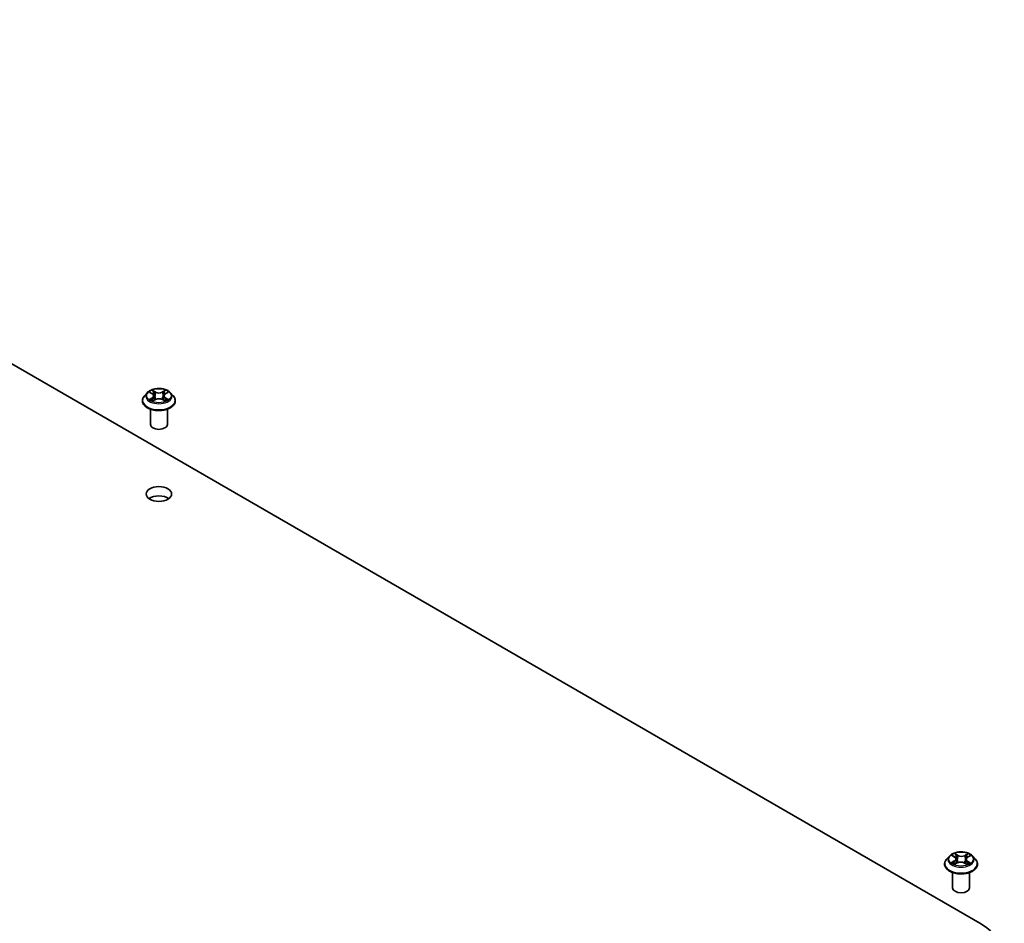
# Model space of a CAD drawing. Units: millimetres. Extents: x 7 to 7682, y 4 to 1409.
# Drawn here: x 161 to 182, y 72 to 92 of the extents above; entities that cross this region are included whole.
import ezdxf

# ---------------------------------------------------------------- set-up
doc = ezdxf.new("R2010")
doc.units = ezdxf.units.MM
doc.header["$LTSCALE"] = 0.5
doc.layers.add('Visible (ISO)', color=7, linetype='Continuous', lineweight=35)
doc.layers.add('Visible Narrow (ISO)', color=7, linetype='Continuous', lineweight=25)

msp = doc.modelspace()

# ---------------------------------------------------------------- linework, layer by layer
at = {"layer": 'Visible (ISO)'}
for p, q in [((147.32271, 91.87793), (181.79417, 71.97582)), ((163.44472, 83.6629), (163.38272, 83.59372)), ((163.50559, 83.67042), (163.55868, 83.63867)), ((163.59145, 83.59497), (163.6017, 83.49953)), ((163.81069, 83.59497), (163.80045, 83.49953)), ((163.84346, 83.63867), (163.89656, 83.67042)), ((163.95742, 83.6629), (164.01943, 83.59372)), ((163.33857, 83.48332), (163.33857, 83.48748)), ((163.56856, 83.48106), (163.62386, 83.51188)), ((163.77829, 83.51188), (163.83358, 83.48106)), ((164.06357, 83.48332), (164.06357, 83.48748)), ((163.51357, 82.96281), (163.51357, 83.2994)), ((163.88857, 82.96281), (163.88857, 83.2994)), ((181.12239, 73.45669), (181.06039, 73.38752)), ((181.18862, 73.46805), (181.23934, 73.43541)), ((181.26927, 73.39346), (181.27945, 73.29861)), ((181.48821, 73.38406), (181.47788, 73.28779)), ((181.52392, 73.42946), (181.57933, 73.46024)), ((181.63509, 73.45669), (181.6971, 73.38752)), ((181.01624, 73.27711), (181.01624, 73.28127)), ((181.23888, 73.27759), (181.29641, 73.30739)), ((181.45075, 73.30407), (181.50373, 73.27228)), ((181.74124, 73.27711), (181.74124, 73.28127)), ((181.19124, 72.7566), (181.19124, 73.0932)), ((181.56624, 72.7566), (181.56624, 73.0932))]:
    msp.add_line(p, q, dxfattribs=at)
for centre, major_axis, start_param, end_param in [((163.70107, 82.96281), (-0.1875, 0), 0, 3.14159265), ((163.70107, 81.22775), (-0.28125, 0), 3.82126647, 5.60351149), ((181.37874, 72.7566), (-0.1875, 0), 0, 3.14159265), ((180.49486, 71.22567), (1.8375, 0), 5.49778714, 7.06858347)]:
    msp.add_ellipse(centre, major_axis=major_axis, ratio=0.57735027, start_param=start_param, end_param=end_param, dxfattribs=at)
msp.add_ellipse((163.70107, 81.43187), major_axis=(0.28125, 0), ratio=0.57735027, dxfattribs=at)
for points, knots in [([(163.95742, 83.6629), (163.94208, 83.68001), (163.92261, 83.69502), (163.87664, 83.72087), (163.84987, 83.7315), (163.7924, 83.74703), (163.76173, 83.75194), (163.69956, 83.75571), (163.66808, 83.75461), (163.60715, 83.7465), (163.57773, 83.73949), (163.52365, 83.71999), (163.49901, 83.70746), (163.46555, 83.6835), (163.45432, 83.67361), (163.44472, 83.6629)], [1.26296478, 1.26296478, 1.26296478, 1.26296478, 1.5839777, 1.5839777, 1.9184063, 1.9184063, 2.25148375, 2.25148375, 2.58279719, 2.58279719, 2.9145331, 2.9145331, 3.24851107, 3.24851107, 3.4494242, 3.4494242, 3.4494242, 3.4494242]), ([(163.38272, 83.59372), (163.37713, 83.58749), (163.37201, 83.58105), (163.36276, 83.56776), (163.35864, 83.56092), (163.35149, 83.5469), (163.34846, 83.53972), (163.34356, 83.5251), (163.3417, 83.51766), (163.3392, 83.50264), (163.33857, 83.49506), (163.33857, 83.48748)], [3.449424205, 3.449424205, 3.449424205, 3.449424205, 3.544937527, 3.544937527, 3.64045085, 3.64045085, 3.735964172, 3.735964172, 3.831477495, 3.831477495, 3.926990817, 3.926990817, 3.926990817, 3.926990817]), ([(163.59145, 83.59497), (163.59109, 83.59837), (163.59031, 83.60174), (163.58796, 83.60831), (163.5864, 83.61151), (163.58257, 83.61768), (163.5803, 83.62064), (163.57513, 83.6263), (163.57223, 83.62899), (163.56586, 83.63407), (163.5624, 83.63645), (163.55868, 83.63867)], [0.847301519, 0.847301519, 0.847301519, 0.847301519, 0.988509822, 0.988509822, 1.129718125, 1.129718125, 1.270926428, 1.270926428, 1.412134731, 1.412134731, 1.553343034, 1.553343034, 1.553343034, 1.553343034]), ([(163.84346, 83.63867), (163.83975, 83.63645), (163.83628, 83.63407), (163.82992, 83.62899), (163.82702, 83.6263), (163.82185, 83.62064), (163.81958, 83.61768), (163.81575, 83.61151), (163.81418, 83.60831), (163.81184, 83.60174), (163.81106, 83.59837), (163.81069, 83.59497)], [3.159045946, 3.159045946, 3.159045946, 3.159045946, 3.300254249, 3.300254249, 3.441462552, 3.441462552, 3.582670855, 3.582670855, 3.723879158, 3.723879158, 3.865087461, 3.865087461, 3.865087461, 3.865087461]), ([(164.06357, 83.48748), (164.06357, 83.49506), (164.06294, 83.50264), (164.06045, 83.51766), (164.05859, 83.5251), (164.05369, 83.53972), (164.05066, 83.5469), (164.0435, 83.56092), (164.03938, 83.56776), (164.03014, 83.58105), (164.02501, 83.58749), (164.01943, 83.59372)], [0.785398163, 0.785398163, 0.785398163, 0.785398163, 0.880911486, 0.880911486, 0.976424808, 0.976424808, 1.071938131, 1.071938131, 1.167451453, 1.167451453, 1.262964775, 1.262964775, 1.262964775, 1.262964775]), ([(163.33857, 83.48332), (163.33857, 83.46097), (163.34446, 83.43867), (163.36732, 83.39596), (163.38469, 83.37564), (163.42953, 83.33877), (163.45737, 83.32238), (163.52036, 83.29564), (163.55553, 83.2853), (163.62947, 83.2717), (163.66823, 83.26841), (163.74551, 83.26914), (163.78402, 83.27315), (163.85706, 83.28809), (163.89157, 83.29904), (163.95319, 83.32697), (163.98028, 83.34396), (164.02399, 83.38251), (164.04068, 83.40408), (164.0593, 83.44523), (164.06357, 83.46426), (164.06357, 83.48332)], [3.92699082, 3.92699082, 3.92699082, 3.92699082, 4.2267014, 4.2267014, 4.53911238, 4.53911238, 4.86360542, 4.86360542, 5.18933336, 5.18933336, 5.51408383, 5.51408383, 5.83843868, 5.83843868, 6.16327278, 6.16327278, 6.48907018, 6.48907018, 6.81298523, 6.81298523, 7.06858347, 7.06858347, 7.06858347, 7.06858347]), ([(163.52961, 83.50774), (163.53187, 83.50587), (163.53431, 83.50398), (163.53957, 83.50021), (163.54237, 83.49834), (163.54833, 83.49463), (163.55149, 83.4928), (163.55812, 83.48921), (163.5616, 83.48746), (163.56736, 83.48476), (163.56953, 83.48378), (163.57174, 83.48283)], [4.534901476, 4.534901476, 4.534901476, 4.534901476, 4.605051412, 4.605051412, 4.675201349, 4.675201349, 4.745351285, 4.745351285, 4.815501221, 4.815501221, 4.856375894, 4.856375894, 4.856375894, 4.856375894]), ([(163.77829, 83.51188), (163.76995, 83.51653), (163.76047, 83.52038), (163.74007, 83.52623), (163.72914, 83.52823), (163.70679, 83.53023), (163.69536, 83.53023), (163.673, 83.52823), (163.66208, 83.52623), (163.64167, 83.52038), (163.6322, 83.51653), (163.62386, 83.51188)], [1.58824962, 1.58824962, 1.58824962, 1.58824962, 1.89542757, 1.89542757, 2.20260552, 2.20260552, 2.50978346, 2.50978346, 2.81696141, 2.81696141, 3.12413936, 3.12413936, 3.12413936, 3.12413936]), ([(163.8304, 83.48283), (163.83262, 83.48378), (163.83479, 83.48476), (163.84054, 83.48746), (163.84402, 83.48921), (163.85066, 83.4928), (163.85381, 83.49463), (163.85977, 83.49834), (163.86258, 83.50021), (163.86783, 83.50398), (163.87028, 83.50587), (163.87254, 83.50774)], [6.139198394, 6.139198394, 6.139198394, 6.139198394, 6.180073066, 6.180073066, 6.250223003, 6.250223003, 6.320372939, 6.320372939, 6.390522875, 6.390522875, 6.460672811, 6.460672811, 6.460672811, 6.460672811]), ([(181.06039, 73.38752), (181.0548, 73.38128), (181.04968, 73.37484), (181.04043, 73.36156), (181.03631, 73.35472), (181.02916, 73.3407), (181.02613, 73.33352), (181.02123, 73.3189), (181.01936, 73.31146), (181.01687, 73.29643), (181.01624, 73.28885), (181.01624, 73.28127)], [3.486063276, 3.486063276, 3.486063276, 3.486063276, 3.581576598, 3.581576598, 3.677089921, 3.677089921, 3.772603243, 3.772603243, 3.868116565, 3.868116565, 3.963629888, 3.963629888, 3.963629888, 3.963629888]), ([(181.63509, 73.45669), (181.61975, 73.4738), (181.60028, 73.48881), (181.55431, 73.51466), (181.52754, 73.5253), (181.47007, 73.54083), (181.4394, 73.54573), (181.37723, 73.54951), (181.34575, 73.5484), (181.28482, 73.54029), (181.2554, 73.53328), (181.20132, 73.51378), (181.17668, 73.50126), (181.14322, 73.47729), (181.13199, 73.4674), (181.12239, 73.45669)], [1.29960385, 1.29960385, 1.29960385, 1.29960385, 1.62061677, 1.62061677, 1.95504537, 1.95504537, 2.28812282, 2.28812282, 2.61943626, 2.61943626, 2.95117217, 2.95117217, 3.28515014, 3.28515014, 3.48606328, 3.48606328, 3.48606328, 3.48606328]), ([(181.26927, 73.39346), (181.26893, 73.39669), (181.26821, 73.39988), (181.26606, 73.40613), (181.26463, 73.40918), (181.26114, 73.41507), (181.25908, 73.41792), (181.25436, 73.42336), (181.25172, 73.42596), (181.2459, 73.43089), (181.24274, 73.43322), (181.23934, 73.43541)], [0.88394059, 0.88394059, 0.88394059, 0.88394059, 1.017821079, 1.017821079, 1.151701568, 1.151701568, 1.285582056, 1.285582056, 1.419462545, 1.419462545, 1.553343034, 1.553343034, 1.553343034, 1.553343034]), ([(181.52392, 73.42946), (181.51989, 73.42721), (181.51611, 73.42478), (181.50917, 73.41958), (181.506, 73.4168), (181.50036, 73.41094), (181.49788, 73.40786), (181.4937, 73.40142), (181.49199, 73.39807), (181.48944, 73.39117), (181.4886, 73.38763), (181.48821, 73.38406)], [3.159045946, 3.159045946, 3.159045946, 3.159045946, 3.307582063, 3.307582063, 3.456118181, 3.456118181, 3.604654298, 3.604654298, 3.753190415, 3.753190415, 3.901726532, 3.901726532, 3.901726532, 3.901726532]), ([(181.74124, 73.28127), (181.74124, 73.28885), (181.74061, 73.29643), (181.73812, 73.31146), (181.73626, 73.3189), (181.73136, 73.33352), (181.72833, 73.3407), (181.72117, 73.35472), (181.71705, 73.36156), (181.70781, 73.37484), (181.70268, 73.38128), (181.6971, 73.38752)], [0.822037234, 0.822037234, 0.822037234, 0.822037234, 0.917550557, 0.917550557, 1.013063879, 1.013063879, 1.108577202, 1.108577202, 1.204090524, 1.204090524, 1.299603846, 1.299603846, 1.299603846, 1.299603846]), ([(181.01624, 73.27711), (181.01624, 73.25476), (181.02213, 73.23247), (181.04499, 73.18976), (181.06236, 73.16943), (181.1072, 73.13256), (181.13504, 73.11618), (181.19803, 73.08943), (181.2332, 73.0791), (181.30714, 73.06549), (181.3459, 73.06221), (181.42318, 73.06293), (181.46169, 73.06694), (181.53473, 73.08189), (181.56924, 73.09283), (181.63086, 73.12076), (181.65795, 73.13775), (181.70166, 73.1763), (181.71835, 73.19787), (181.73697, 73.23902), (181.74124, 73.25805), (181.74124, 73.27711)], [3.96362989, 3.96362989, 3.96362989, 3.96362989, 4.26334047, 4.26334047, 4.57575145, 4.57575145, 4.90024449, 4.90024449, 5.22597243, 5.22597243, 5.5507229, 5.5507229, 5.87507775, 5.87507775, 6.19991185, 6.19991185, 6.52570925, 6.52570925, 6.8496243, 6.8496243, 7.10522254, 7.10522254, 7.10522254, 7.10522254]), ([(181.20385, 73.3045), (181.20592, 73.30264), (181.20817, 73.30075), (181.21305, 73.29698), (181.21568, 73.29509), (181.22128, 73.29133), (181.22426, 73.28947), (181.23057, 73.2858), (181.23389, 73.284), (181.23913, 73.28135), (181.24094, 73.28047), (181.24278, 73.27961)], [4.534427453, 4.534427453, 4.534427453, 4.534427453, 4.604745874, 4.604745874, 4.675064295, 4.675064295, 4.745382717, 4.745382717, 4.815701138, 4.815701138, 4.85130018, 4.85130018, 4.85130018, 4.85130018]), ([(181.45075, 73.30407), (181.44268, 73.3089), (181.43344, 73.31296), (181.41339, 73.31924), (181.40259, 73.32147), (181.38036, 73.32394), (181.36894, 73.32418), (181.34648, 73.32266), (181.33545, 73.32089), (181.31471, 73.31549), (181.30502, 73.31185), (181.29641, 73.30739)], [1.58824962, 1.58824962, 1.58824962, 1.58824962, 1.89542757, 1.89542757, 2.20260552, 2.20260552, 2.50978346, 2.50978346, 2.81696141, 2.81696141, 3.12413936, 3.12413936, 3.12413936, 3.12413936]), ([(181.50121, 73.27379), (181.5038, 73.27481), (181.50632, 73.27586), (181.51257, 73.27858), (181.5162, 73.28028), (181.52316, 73.28377), (181.52648, 73.28556), (181.53278, 73.2892), (181.53577, 73.29106), (181.54138, 73.29479), (181.54402, 73.29667), (181.54646, 73.29855)], [6.134604509, 6.134604509, 6.134604509, 6.134604509, 6.180254122, 6.180254122, 6.250237715, 6.250237715, 6.320221308, 6.320221308, 6.390204901, 6.390204901, 6.460188494, 6.460188494, 6.460188494, 6.460188494])]:
    msp.add_open_spline(points, degree=3, knots=knots, dxfattribs=at)
at = {"layer": 'Visible Narrow (ISO)'}
for p, q in [((163.48778, 83.67889), (163.55548, 83.63841)), ((163.55548, 83.55277), (163.48778, 83.51229)), ((163.5174, 83.52017), (163.55995, 83.54561)), ((163.6269, 83.67965), (163.5568, 83.71874)), ((163.55995, 83.54561), (163.56435, 83.48617)), ((163.57851, 83.69698), (163.62258, 83.67241)), ((163.62258, 83.67241), (163.61627, 83.58389)), ((163.84535, 83.71874), (163.77524, 83.67965)), ((163.77957, 83.67241), (163.82364, 83.69698)), ((163.77957, 83.67241), (163.78588, 83.58389)), ((163.84219, 83.54561), (163.8378, 83.48617)), ((163.84219, 83.54561), (163.88475, 83.52017)), ((163.84667, 83.63841), (163.91437, 83.67889)), ((163.91437, 83.51229), (163.84667, 83.55277)), ((163.5568, 83.47244), (163.6269, 83.51153)), ((163.77524, 83.51153), (163.84535, 83.47244)), ((181.23053, 73.34967), (181.16031, 73.31065)), ((181.17087, 73.47713), (181.23596, 73.43526)), ((181.1907, 73.31789), (181.23484, 73.34242)), ((181.23484, 73.34242), (181.23919, 73.28134)), ((181.30996, 73.47496), (181.24238, 73.5155)), ((181.26299, 73.49329), (181.30547, 73.4678)), ((181.30547, 73.4678), (181.29893, 73.37943)), ((181.53073, 73.5094), (181.4582, 73.47182)), ((181.46236, 73.46448), (181.50796, 73.48811)), ((181.46236, 73.46448), (181.46842, 73.37584)), ((181.58661, 73.30163), (181.52153, 73.34351)), ((181.52696, 73.4291), (181.59718, 73.46811)), ((181.22675, 73.26937), (181.29929, 73.30695)), ((181.44753, 73.30381), (181.51511, 73.26327)), ((181.51689, 73.33645), (181.51246, 73.27857)), ((181.51689, 73.33645), (181.55781, 73.31012))]:
    msp.add_line(p, q, dxfattribs=at)
for centre, major_axis, ratio, start_param, end_param in [((163.70107, 83.4986), (-0.35846, 0), 0.57735027, 5.8056187, 9.90234457), ((163.70107, 83.5863), (-0.28864, 0), 0.57735027, 5.8056187, 9.90234457), ((163.70107, 83.59559), (-0.25751, 0), 0.57735027, 5.30710262, 5.68847167), ((163.70107, 83.56724), (0.20152, 0), 0.57735027, 2.17629431, 2.42062218), ((163.55548, 83.63331), (0.00321, 0.00536), 0.58733849, 0, 0.79427846), ((163.47867, 83.59559), (0.10677, 0), 0.57735027, 5.51524044, 7.05113018), ((163.55548, 83.54766), (0.00321, -0.00536), 0.58733849, 0.86378433, 2.3473142), ((163.47867, 83.59093), (0.113, 0), 0.57735027, 5.51524044, 6.34508866), ((163.57418, 83.69484), (-0.0051, -0.00361), 0.18497367, 1.04331702, 2.43849919), ((163.58956, 83.66252), (-0.00602, -0.00167), 0.22291783, 3.85158054, 5.20700366), ((163.61194, 83.58175), (-0.00602, -0.00167), 0.22288452, 3.85157383, 5.20261978), ((163.6269, 83.67455), (-0.00304, -0.00546), 0.56718618, 3.91841516, 5.40194502), ((163.70107, 83.71934), (0.113, 0), 0.57735027, 3.94444411, 5.48033385), ((163.70107, 83.72399), (-0.10677, 0), 0.57735027, 0.80285146, 2.3387412), ((163.77524, 83.67455), (0.00304, -0.00546), 0.56718618, 0.88124028, 2.36477015), ((163.7902, 83.58175), (-0.00602, 0.00167), 0.22288452, 4.22215818, 5.57320413), ((163.92348, 83.59559), (-0.10677, 0), 0.57735027, 5.51524044, 7.05113018), ((163.81259, 83.66252), (-0.00602, 0.00167), 0.22291783, 4.2177743, 5.57319742), ((163.92348, 83.59093), (-0.113, 0), 0.57735027, 6.22128195, 7.05113018), ((163.70107, 83.56724), (0.20152, 0), 0.57735027, 0.72097047, 0.96529834), ((163.82797, 83.69484), (-0.0051, 0.00361), 0.18497367, 0.70309346, 2.09827563), ((163.84667, 83.54766), (-0.00321, -0.00536), 0.58733849, 3.93587111, 5.41940097), ((163.84667, 83.63331), (-0.00321, 0.00536), 0.58733849, 5.48890685, 6.28318531), ((163.70107, 83.59559), (-0.25751, 0), 0.57735027, 3.7363063, 4.11767534), ((163.70107, 83.48748), (-0.3625, 0), 0.57735027, 0, 3.14159265), ((163.70107, 83.48332), (0.3625, 0), 0.57735027, 3.14159265, 6.28318531), ((163.70107, 83.59559), (0.25751, 0), 0.57735027, 3.7363063, 4.11767534), ((163.52187, 83.51812), (-0.0012, -0.00613), 0.77975364, 4.52690487, 5.92208704), ((163.53998, 83.50513), (-0.00531, -0.00329), 0.72973605, 5.16344533, 5.77548257), ((163.6269, 83.50643), (-0.00304, 0.00546), 0.56718618, 5.5063628, 6.28318531), ((163.70107, 83.46718), (0.10677, 0), 0.57735027, 0.80285146, 2.3387412), ((163.77524, 83.50643), (0.00304, 0.00546), 0.56718618, 0, 0.7768225), ((163.70107, 83.59559), (0.25751, 0), 0.57735027, 5.30710262, 5.68847167), ((163.86217, 83.50513), (-0.00531, 0.00329), 0.72973605, 3.64929539, 4.26133263), ((163.88027, 83.51812), (0.0012, -0.00613), 0.77975364, 0.36109827, 1.75628044), ((181.37874, 73.29239), (-0.35846, 0), 0.57735027, 5.8056187, 9.90234457), ((181.37874, 73.38009), (-0.28864, 0), 0.57735027, 5.8056187, 9.90234457), ((181.37874, 73.38938), (-0.25751, 0), 0.57735027, 5.27046355, 5.65183259), ((181.15649, 73.39409), (0.10677, 0), 0.57735027, 5.47860137, 7.01449111), ((181.23053, 73.34456), (0.00304, -0.00546), 0.56616778, 0.88207522, 2.36560509), ((181.37874, 73.36104), (0.20152, 0), 0.57735027, 2.13965524, 2.39017889), ((181.15649, 73.38943), (0.113, 0), 0.57735027, 5.47860137, 6.34508866), ((181.23596, 73.43015), (0.00338, 0.00526), 0.60772083, 0, 0.81394759), ((181.2585, 73.49124), (-0.0052, -0.00347), 0.20159977, 1.06844386, 2.46362603), ((181.2732, 73.45861), (-0.00605, -0.00158), 0.21532831, 3.82197478, 5.1773979), ((181.29444, 73.37738), (-0.00605, -0.00158), 0.2152941, 3.82196853, 5.17301448), ((181.30996, 73.46985), (-0.00322, -0.00536), 0.58832025, 3.93676953, 5.42029939), ((181.38689, 73.51304), (0.113, 0), 0.57735027, 3.90780504, 5.44369478), ((181.38689, 73.5177), (-0.10677, 0), 0.57735027, 0.76621239, 2.30210213), ((181.4582, 73.46672), (0.00287, -0.00555), 0.5452908, 0.89828664, 2.38181651), ((181.47258, 73.37361), (-0.006, 0.00176), 0.23086992, 4.19261817, 5.54366412), ((181.601, 73.38468), (-0.10677, 0), 0.57735027, 5.47860137, 7.01449111), ((181.601, 73.38002), (-0.113, 0), 0.57735027, 6.22128195, 7.01449111), ((181.49608, 73.45389), (-0.006, 0.00176), 0.2309023, 4.18823379, 5.54365692), ((181.37874, 73.36104), (0.20152, 0), 0.57735027, 0.69032417, 0.92865927), ((181.51211, 73.48588), (-0.00501, 0.00374), 0.16767422, 0.72768727, 2.12286944), ((181.52153, 73.33841), (-0.00338, -0.00526), 0.60772083, 3.95554024, 5.4390701), ((181.52696, 73.42399), (-0.00304, 0.00546), 0.56616778, 5.50719774, 6.28318531), ((181.37874, 73.38938), (-0.25751, 0), 0.57735027, 3.69966722, 4.08103627), ((181.37874, 73.28127), (-0.3625, 0), 0.57735027, 0, 3.14159265), ((181.37874, 73.27711), (0.3625, 0), 0.57735027, 3.14159265, 6.28318531), ((181.37874, 73.38938), (0.25751, 0), 0.57735027, 3.69966722, 4.08103627), ((181.19502, 73.31575), (-0.00129, -0.00612), 0.76106682, 4.51755844, 5.9127406), ((181.21367, 73.30237), (-0.00529, -0.00332), 0.71881519, 5.12663583, 5.83009591), ((181.29929, 73.30184), (-0.00287, 0.00555), 0.5452908, 5.52340916, 6.28318531), ((181.3706, 73.26106), (0.10677, 0), 0.57735027, 0.76621239, 2.30210213), ((181.44753, 73.29871), (0.00322, 0.00536), 0.58832025, 0, 0.79517688), ((181.37874, 73.38938), (0.25751, 0), 0.57735027, 5.27046355, 5.65183259), ((181.53564, 73.29556), (-0.00533, 0.00326), 0.74037158, 3.69847756, 4.22375935), ((181.55317, 73.30817), (0.00112, -0.00615), 0.79781888, 0.35207214, 1.74725431)]:
    msp.add_ellipse(centre, major_axis=major_axis, ratio=ratio, start_param=start_param, end_param=end_param, dxfattribs=at)
for centre in [(163.70107, 83.59559), (181.37874, 73.38938)]:
    msp.add_ellipse(centre, major_axis=(0.26768, 0), ratio=0.57735027, dxfattribs=at)
for points, knots in [([(163.51769, 83.66318), (163.51668, 83.66432), (163.5156, 83.66539), (163.51177, 83.66876), (163.50878, 83.67077), (163.50288, 83.67396), (163.49999, 83.67523), (163.49398, 83.67737), (163.49087, 83.67823), (163.48778, 83.67889)], [0.0019082576, 0.0019082576, 0.0019082576, 0.0019082576, 0.0059340385, 0.0059340385, 0.0154285, 0.0154285, 0.0237449879, 0.0237449879, 0.0323943032, 0.0323943032, 0.0323943032, 0.0323943032]), ([(163.48778, 83.67889), (163.49059, 83.67783), (163.49343, 83.67665), (163.49894, 83.67409), (163.5016, 83.67272), (163.50465, 83.67097), (163.50512, 83.6707), (163.50559, 83.67042)], [-0.0323943032, -0.0323943032, -0.0323943032, -0.0323943032, -0.0237449879, -0.0237449879, -0.0154285, -0.0154285, -0.013913302, -0.013913302, -0.013913302, -0.013913302]), ([(163.57851, 83.69698), (163.57646, 83.69897), (163.57448, 83.70102), (163.56946, 83.70626), (163.56651, 83.70937), (163.5613, 83.71459), (163.55904, 83.71676), (163.5568, 83.71874)], [-0.0320559737, -0.0320559737, -0.0320559737, -0.0320559737, -0.0236501899, -0.0236501899, -0.0102009359, -0.0102009359, 0.0003383294, 0.0003383294, 0.0003383294, 0.0003383294]), ([(163.5568, 83.71874), (163.55818, 83.71656), (163.55958, 83.71407), (163.56294, 83.70784), (163.56492, 83.70398), (163.56874, 83.69737), (163.57035, 83.69475), (163.57219, 83.69221)], [-0.0003383294, -0.0003383294, -0.0003383294, -0.0003383294, 0.0102009359, 0.0102009359, 0.0236501899, 0.0236501899, 0.0320559737, 0.0320559737, 0.0320559737, 0.0320559737]), ([(163.57219, 83.69221), (163.57534, 83.68785), (163.57816, 83.68314), (163.58296, 83.67327), (163.58493, 83.66809), (163.58637, 83.66291)], [-0.0289828459, -0.0289828459, -0.0289828459, -0.0289828459, -0.0145850634, -0.0145850634, 0, 0, 0, 0]), ([(163.59388, 83.66466), (163.5923, 83.67037), (163.59016, 83.67607), (163.58496, 83.68696), (163.58191, 83.69216), (163.57851, 83.69698)], [0, 0, 0, 0, 0.0145850634, 0.0145850634, 0.0289828459, 0.0289828459, 0.0289828459, 0.0289828459]), ([(163.58637, 83.66291), (163.59011, 83.64945), (163.59384, 83.63599), (163.60131, 83.60907), (163.60504, 83.59561), (163.60878, 83.58215)], [-0.0687798542, -0.0687798542, -0.0687798542, -0.0687798542, -0.0343899271, -0.0343899271, 0, 0, 0, 0]), ([(163.61627, 83.58389), (163.61254, 83.59735), (163.60881, 83.61081), (163.60135, 83.63774), (163.59762, 83.6512), (163.59388, 83.66466)], [0, 0, 0, 0, 0.0343899271, 0.0343899271, 0.0687798542, 0.0687798542, 0.0687798542, 0.0687798542]), ([(163.60878, 83.58215), (163.61412, 83.56292), (163.62024, 83.54404), (163.62857, 83.52227), (163.62988, 83.51895), (163.63122, 83.51565)], [-0.0982412545, -0.0982412545, -0.0982412545, -0.0982412545, -0.0491206273, -0.0491206273, -0.0402334775, -0.0402334775, -0.0402334775, -0.0402334775]), ([(163.63716, 83.51824), (163.63596, 83.5214), (163.63479, 83.52457), (163.62704, 83.54609), (163.62129, 83.56484), (163.61627, 83.58389)], [0.0405862574, 0.0405862574, 0.0405862574, 0.0405862574, 0.0491206273, 0.0491206273, 0.0982412545, 0.0982412545, 0.0982412545, 0.0982412545]), ([(163.78588, 83.58389), (163.78086, 83.56484), (163.77511, 83.54609), (163.76736, 83.52457), (163.76618, 83.5214), (163.76498, 83.51824)], [0, 0, 0, 0, 0.0491206273, 0.0491206273, 0.0576549971, 0.0576549971, 0.0576549971, 0.0576549971]), ([(163.77092, 83.51565), (163.77226, 83.51895), (163.77357, 83.52227), (163.7819, 83.54404), (163.78803, 83.56292), (163.79337, 83.58215)], [-0.058007777, -0.058007777, -0.058007777, -0.058007777, -0.0491206273, -0.0491206273, 0, 0, 0, 0]), ([(163.80826, 83.66466), (163.80453, 83.6512), (163.8008, 83.63774), (163.79334, 83.61081), (163.78961, 83.59735), (163.78588, 83.58389)], [0, 0, 0, 0, 0.0343899271, 0.0343899271, 0.0687798542, 0.0687798542, 0.0687798542, 0.0687798542]), ([(163.79337, 83.58215), (163.7971, 83.59561), (163.80084, 83.60907), (163.80831, 83.63599), (163.81204, 83.64945), (163.81577, 83.66291)], [-0.0687798542, -0.0687798542, -0.0687798542, -0.0687798542, -0.0343899271, -0.0343899271, 0, 0, 0, 0]), ([(163.82364, 83.69698), (163.82022, 83.69213), (163.81715, 83.68689), (163.81196, 83.67599), (163.80983, 83.67033), (163.80826, 83.66466)], [0, 0, 0, 0, 0.014491423, 0.014491423, 0.0289828459, 0.0289828459, 0.0289828459, 0.0289828459]), ([(163.81577, 83.66291), (163.81721, 83.66806), (163.81916, 83.6732), (163.82395, 83.68308), (163.82679, 83.68782), (163.82996, 83.69221)], [-0.0289828459, -0.0289828459, -0.0289828459, -0.0289828459, -0.014491423, -0.014491423, 0, 0, 0, 0]), ([(163.84535, 83.71874), (163.84351, 83.71711), (163.84166, 83.71536), (163.83799, 83.71175), (163.83617, 83.70989), (163.83223, 83.7058), (163.8301, 83.70354), (163.8265, 83.69982), (163.82508, 83.69838), (163.82364, 83.69698)], [-0.0323943032, -0.0323943032, -0.0323943032, -0.0323943032, -0.0237449879, -0.0237449879, -0.0154285, -0.0154285, -0.0059340385, -0.0059340385, 0, 0, 0, 0]), ([(163.82996, 83.69221), (163.83126, 83.694), (163.83244, 83.69583), (163.83531, 83.70056), (163.83685, 83.7034), (163.83955, 83.70844), (163.84074, 83.71069), (163.84307, 83.71495), (163.84421, 83.71695), (163.84535, 83.71874)], [0, 0, 0, 0, 0.0059340385, 0.0059340385, 0.0154285, 0.0154285, 0.0237449879, 0.0237449879, 0.0323943032, 0.0323943032, 0.0323943032, 0.0323943032]), ([(163.91437, 83.67889), (163.9106, 83.67809), (163.9068, 83.67698), (163.89839, 83.67367), (163.89388, 83.67127), (163.88791, 83.66667), (163.88608, 83.66501), (163.88446, 83.66318)], [-0.0003383294, -0.0003383294, -0.0003383294, -0.0003383294, 0.0102009359, 0.0102009359, 0.0236501899, 0.0236501899, 0.0301477161, 0.0301477161, 0.0301477161, 0.0301477161]), ([(163.89657, 83.67042), (163.899, 83.67188), (163.90152, 83.67322), (163.90747, 83.67612), (163.91094, 83.67759), (163.91437, 83.67889)], [-0.0181426717, -0.0181426717, -0.0181426717, -0.0181426717, -0.0102009359, -0.0102009359, 0.0003383294, 0.0003383294, 0.0003383294, 0.0003383294]), ([(163.5174, 83.52017), (163.5153, 83.51977), (163.51297, 83.51933), (163.50661, 83.51799), (163.50241, 83.51698), (163.49467, 83.51473), (163.49121, 83.51359), (163.48778, 83.51229)], [-0.0320559737, -0.0320559737, -0.0320559737, -0.0320559737, -0.0236501899, -0.0236501899, -0.0102009359, -0.0102009359, 0.0003383294, 0.0003383294, 0.0003383294, 0.0003383294]), ([(163.48778, 83.51229), (163.49154, 83.51309), (163.49535, 83.5136), (163.50376, 83.51416), (163.50827, 83.51405), (163.51481, 83.51343), (163.51713, 83.51307), (163.51906, 83.51271)], [-0.0003383294, -0.0003383294, -0.0003383294, -0.0003383294, 0.0102009359, 0.0102009359, 0.0236501899, 0.0236501899, 0.0320559737, 0.0320559737, 0.0320559737, 0.0320559737]), ([(163.5355, 83.50718), (163.53331, 83.51071), (163.53063, 83.51362), (163.52451, 83.51798), (163.52108, 83.51945), (163.5174, 83.52017)], [0, 0, 0, 0, 0.0145850634, 0.0145850634, 0.0289828459, 0.0289828459, 0.0289828459, 0.0289828459]), ([(163.51906, 83.51271), (163.52237, 83.51208), (163.52545, 83.51078), (163.52867, 83.50849), (163.52915, 83.50813), (163.52961, 83.50774)], [-0.0289828459, -0.0289828459, -0.0289828459, -0.0289828459, -0.0145850634, -0.0145850634, -0.0120420166, -0.0120420166, -0.0120420166, -0.0120420166]), ([(163.57064, 83.48221), (163.56993, 83.48226), (163.56925, 83.48224), (163.56684, 83.48197), (163.5653, 83.48136), (163.56259, 83.47959), (163.56141, 83.4785), (163.55908, 83.47583), (163.55794, 83.47423), (163.5568, 83.47244)], [0.0024401637, 0.0024401637, 0.0024401637, 0.0024401637, 0.0059340385, 0.0059340385, 0.0154285, 0.0154285, 0.0237449879, 0.0237449879, 0.0323943032, 0.0323943032, 0.0323943032, 0.0323943032]), ([(163.5568, 83.47244), (163.55864, 83.47407), (163.56049, 83.4756), (163.56416, 83.47834), (163.56597, 83.47956), (163.56806, 83.48077), (163.56831, 83.48092), (163.56856, 83.48106)], [-0.0323943032, -0.0323943032, -0.0323943032, -0.0323943032, -0.0237449879, -0.0237449879, -0.0154285, -0.0154285, -0.0142996638, -0.0142996638, -0.0142996638, -0.0142996638]), ([(163.84535, 83.47244), (163.84396, 83.47462), (163.84257, 83.47652), (163.83921, 83.48), (163.83723, 83.48135), (163.83384, 83.48219), (163.83272, 83.48229), (163.8315, 83.48221)], [-0.0003383294, -0.0003383294, -0.0003383294, -0.0003383294, 0.0102009359, 0.0102009359, 0.0236501899, 0.0236501899, 0.02961581, 0.02961581, 0.02961581, 0.02961581]), ([(163.83359, 83.48105), (163.83527, 83.48012), (163.83692, 83.47906), (163.84085, 83.47626), (163.84311, 83.47442), (163.84535, 83.47244)], [-0.0177563099, -0.0177563099, -0.0177563099, -0.0177563099, -0.0102009359, -0.0102009359, 0.0003383294, 0.0003383294, 0.0003383294, 0.0003383294]), ([(163.88475, 83.52017), (163.88104, 83.51944), (163.8776, 83.51796), (163.87149, 83.51359), (163.86882, 83.51069), (163.86664, 83.50718)], [0, 0, 0, 0, 0.014491423, 0.014491423, 0.0289828459, 0.0289828459, 0.0289828459, 0.0289828459]), ([(163.87254, 83.50774), (163.87298, 83.50811), (163.87344, 83.50846), (163.87666, 83.51076), (163.87975, 83.51208), (163.88309, 83.51271)], [-0.0169408293, -0.0169408293, -0.0169408293, -0.0169408293, -0.014491423, -0.014491423, 0, 0, 0, 0]), ([(163.88309, 83.51271), (163.88445, 83.51297), (163.88601, 83.51322), (163.89038, 83.51376), (163.89336, 83.51399), (163.89927, 83.51406), (163.90216, 83.51396), (163.90816, 83.51341), (163.91128, 83.51295), (163.91437, 83.51229)], [0, 0, 0, 0, 0.0059340385, 0.0059340385, 0.0154285, 0.0154285, 0.0237449879, 0.0237449879, 0.0323943032, 0.0323943032, 0.0323943032, 0.0323943032]), ([(163.91437, 83.51229), (163.91155, 83.51335), (163.90872, 83.51431), (163.90321, 83.51599), (163.90054, 83.51672), (163.89502, 83.5181), (163.89217, 83.51872), (163.88782, 83.51959), (163.88623, 83.51989), (163.88475, 83.52017)], [-0.0323943032, -0.0323943032, -0.0323943032, -0.0323943032, -0.0237449879, -0.0237449879, -0.0154285, -0.0154285, -0.0059340385, -0.0059340385, 0, 0, 0, 0]), ([(181.20067, 73.46029), (181.19958, 73.46164), (181.19838, 73.4629), (181.19448, 73.46651), (181.19156, 73.46858), (181.18576, 73.47189), (181.18291, 73.47322), (181.17699, 73.47549), (181.17392, 73.47641), (181.17087, 73.47713)], [0.0013173794, 0.0013173794, 0.0013173794, 0.0013173794, 0.0059340385, 0.0059340385, 0.0154285, 0.0154285, 0.0237449879, 0.0237449879, 0.0323943032, 0.0323943032, 0.0323943032, 0.0323943032]), ([(181.17087, 73.47713), (181.17362, 73.47602), (181.17639, 73.47478), (181.18176, 73.4721), (181.18435, 73.47068), (181.18745, 73.46879), (181.18804, 73.46842), (181.18862, 73.46805)], [-0.0323943032, -0.0323943032, -0.0323943032, -0.0323943032, -0.0237449879, -0.0237449879, -0.0154285, -0.0154285, -0.0134794324, -0.0134794324, -0.0134794324, -0.0134794324]), ([(181.26299, 73.49329), (181.26102, 73.49533), (181.25912, 73.49742), (181.25434, 73.50276), (181.25155, 73.50593), (181.24662, 73.51126), (181.24449, 73.51347), (181.24238, 73.5155)], [-0.0320559737, -0.0320559737, -0.0320559737, -0.0320559737, -0.0236501899, -0.0236501899, -0.0102009359, -0.0102009359, 0.0003383294, 0.0003383294, 0.0003383294, 0.0003383294]), ([(181.24238, 73.5155), (181.24362, 73.5133), (181.24488, 73.51077), (181.24793, 73.50448), (181.24974, 73.50058), (181.25332, 73.49389), (181.25485, 73.49123), (181.25661, 73.48865)], [-0.0003383294, -0.0003383294, -0.0003383294, -0.0003383294, 0.0102009359, 0.0102009359, 0.0236501899, 0.0236501899, 0.0320559737, 0.0320559737, 0.0320559737, 0.0320559737]), ([(181.25661, 73.48865), (181.25964, 73.48423), (181.26234, 73.47947), (181.26694, 73.46949), (181.26882, 73.46428), (181.27019, 73.45906)], [-0.0289828459, -0.0289828459, -0.0289828459, -0.0289828459, -0.0145850634, -0.0145850634, 0, 0, 0, 0]), ([(181.27769, 73.46065), (181.27619, 73.4664), (181.27415, 73.47214), (181.26917, 73.48314), (181.26625, 73.48841), (181.26299, 73.49329)], [0, 0, 0, 0, 0.0145850634, 0.0145850634, 0.0289828459, 0.0289828459, 0.0289828459, 0.0289828459]), ([(181.27019, 73.45906), (181.27373, 73.44552), (181.27727, 73.43199), (181.28436, 73.40491), (181.2879, 73.39138), (181.29145, 73.37784)], [-0.0687798542, -0.0687798542, -0.0687798542, -0.0687798542, -0.0343899271, -0.0343899271, 0, 0, 0, 0]), ([(181.29893, 73.37943), (181.29539, 73.39296), (181.29185, 73.4065), (181.28477, 73.43358), (181.28123, 73.44712), (181.27769, 73.46065)], [0, 0, 0, 0, 0.0343899271, 0.0343899271, 0.0687798542, 0.0687798542, 0.0687798542, 0.0687798542]), ([(181.29145, 73.37784), (181.29651, 73.35851), (181.30238, 73.33949), (181.31005, 73.31863), (181.3109, 73.31635), (181.31177, 73.31407)], [-0.0982412545, -0.0982412545, -0.0982412545, -0.0982412545, -0.0491206273, -0.0491206273, -0.0430746707, -0.0430746707, -0.0430746707, -0.0430746707]), ([(181.31795, 73.31615), (181.31714, 73.31841), (181.31635, 73.32067), (181.30919, 73.3414), (181.30368, 73.36027), (181.29893, 73.37943)], [0.0430961299, 0.0430961299, 0.0430961299, 0.0430961299, 0.0491206273, 0.0491206273, 0.0982412545, 0.0982412545, 0.0982412545, 0.0982412545]), ([(181.46842, 73.37584), (181.46315, 73.35689), (181.45716, 73.33827), (181.44871, 73.31573), (181.44703, 73.31141), (181.4453, 73.30712)], [0, 0, 0, 0, 0.0491206273, 0.0491206273, 0.060856662, 0.060856662, 0.060856662, 0.060856662]), ([(181.45092, 73.30396), (181.4529, 73.30854), (181.45481, 73.31315), (181.46394, 73.33607), (181.47031, 73.35483), (181.47591, 73.37394)], [-0.0615993818, -0.0615993818, -0.0615993818, -0.0615993818, -0.0491206273, -0.0491206273, 0, 0, 0, 0]), ([(181.49192, 73.45612), (181.48801, 73.44274), (181.48409, 73.42936), (181.47626, 73.4026), (181.47234, 73.38922), (181.46842, 73.37584)], [0, 0, 0, 0, 0.0343899271, 0.0343899271, 0.0687798542, 0.0687798542, 0.0687798542, 0.0687798542]), ([(181.47591, 73.37394), (181.47983, 73.38732), (181.48375, 73.40069), (181.4916, 73.42745), (181.49552, 73.44083), (181.49944, 73.45421)], [-0.0687798542, -0.0687798542, -0.0687798542, -0.0687798542, -0.0343899271, -0.0343899271, 0, 0, 0, 0]), ([(181.50796, 73.48811), (181.5044, 73.48334), (181.50121, 73.47816), (181.4958, 73.46737), (181.49358, 73.46176), (181.49192, 73.45612)], [0, 0, 0, 0, 0.014491423, 0.014491423, 0.0289828459, 0.0289828459, 0.0289828459, 0.0289828459]), ([(181.49944, 73.45421), (181.50094, 73.45933), (181.50298, 73.46443), (181.50797, 73.47421), (181.51092, 73.47889), (181.51421, 73.4832)], [-0.0289828459, -0.0289828459, -0.0289828459, -0.0289828459, -0.014491423, -0.014491423, 0, 0, 0, 0]), ([(181.53073, 73.5094), (181.5288, 73.50781), (181.52684, 73.5061), (181.52297, 73.50256), (181.52106, 73.50075), (181.51692, 73.49674), (181.51468, 73.49453), (181.51092, 73.49089), (181.50945, 73.48948), (181.50796, 73.48811)], [-0.0323943032, -0.0323943032, -0.0323943032, -0.0323943032, -0.0237449879, -0.0237449879, -0.0154285, -0.0154285, -0.0059340385, -0.0059340385, 0, 0, 0, 0]), ([(181.51421, 73.4832), (181.51556, 73.48497), (181.5168, 73.48678), (181.51982, 73.49144), (181.52147, 73.49424), (181.52439, 73.49923), (181.52568, 73.50145), (181.52823, 73.50566), (181.52948, 73.50764), (181.53073, 73.5094)], [0, 0, 0, 0, 0.0059340385, 0.0059340385, 0.0154285, 0.0154285, 0.0237449879, 0.0237449879, 0.0323943032, 0.0323943032, 0.0323943032, 0.0323943032]), ([(181.59718, 73.46811), (181.59337, 73.46739), (181.58951, 73.46637), (181.58099, 73.46324), (181.5764, 73.46094), (181.57048, 73.45659), (181.56876, 73.45512), (181.56721, 73.45351)], [-0.0003383294, -0.0003383294, -0.0003383294, -0.0003383294, 0.0102009359, 0.0102009359, 0.0236501899, 0.0236501899, 0.0295901907, 0.0295901907, 0.0295901907, 0.0295901907]), ([(181.57933, 73.46024), (181.58171, 73.46157), (181.58416, 73.46279), (181.59012, 73.4655), (181.59367, 73.46689), (181.59718, 73.46811)], [-0.0177377993, -0.0177377993, -0.0177377993, -0.0177377993, -0.0102009359, -0.0102009359, 0.0003383294, 0.0003383294, 0.0003383294, 0.0003383294]), ([(181.1907, 73.31789), (181.18853, 73.31754), (181.18613, 73.31715), (181.17959, 73.31595), (181.17528, 73.31503), (181.16736, 73.31294), (181.16382, 73.31187), (181.16031, 73.31065)], [-0.0320559737, -0.0320559737, -0.0320559737, -0.0320559737, -0.0236501899, -0.0236501899, -0.0102009359, -0.0102009359, 0.0003383294, 0.0003383294, 0.0003383294, 0.0003383294]), ([(181.16031, 73.31065), (181.16412, 73.31137), (181.16797, 73.3118), (181.1765, 73.31218), (181.18108, 73.31198), (181.18776, 73.31121), (181.19013, 73.31081), (181.19213, 73.3104)], [-0.0003383294, -0.0003383294, -0.0003383294, -0.0003383294, 0.0102009359, 0.0102009359, 0.0236501899, 0.0236501899, 0.0320559737, 0.0320559737, 0.0320559737, 0.0320559737]), ([(181.20936, 73.30452), (181.20711, 73.30809), (181.20435, 73.31106), (181.19804, 73.31555), (181.19451, 73.31709), (181.1907, 73.31789)], [0, 0, 0, 0, 0.0145850634, 0.0145850634, 0.0289828459, 0.0289828459, 0.0289828459, 0.0289828459]), ([(181.19213, 73.3104), (181.19555, 73.30971), (181.19874, 73.30834), (181.20235, 73.30577), (181.20311, 73.30516), (181.20385, 73.3045)], [-0.0289828459, -0.0289828459, -0.0289828459, -0.0289828459, -0.0145850634, -0.0145850634, -0.0105565811, -0.0105565811, -0.0105565811, -0.0105565811]), ([(181.24133, 73.27886), (181.24071, 73.27889), (181.24011, 73.27888), (181.23767, 73.27867), (181.23601, 73.2781), (181.2331, 73.27638), (181.23181, 73.27532), (181.22926, 73.2727), (181.228, 73.27113), (181.22675, 73.26937)], [0.002966438, 0.002966438, 0.002966438, 0.002966438, 0.0059340385, 0.0059340385, 0.0154285, 0.0154285, 0.0237449879, 0.0237449879, 0.0323943032, 0.0323943032, 0.0323943032, 0.0323943032]), ([(181.22675, 73.26937), (181.22869, 73.27096), (181.23065, 73.27244), (181.23452, 73.2751), (181.23643, 73.27628), (181.23853, 73.27741), (181.23871, 73.2775), (181.23888, 73.27759)], [-0.0323943032, -0.0323943032, -0.0323943032, -0.0323943032, -0.0237449879, -0.0237449879, -0.0154285, -0.0154285, -0.0146781254, -0.0146781254, -0.0146781254, -0.0146781254]), ([(181.51511, 73.26327), (181.51386, 73.26547), (181.5126, 73.2674), (181.50956, 73.27095), (181.50775, 73.27234), (181.50448, 73.27327), (181.50332, 73.27339), (181.50203, 73.2733)], [-0.0003383294, -0.0003383294, -0.0003383294, -0.0003383294, 0.0102009359, 0.0102009359, 0.0236501899, 0.0236501899, 0.0301749007, 0.0301749007, 0.0301749007, 0.0301749007]), ([(181.50374, 73.27228), (181.50542, 73.27127), (181.50706, 73.27012), (181.51086, 73.26718), (181.513, 73.26529), (181.51511, 73.26327)], [-0.0181625238, -0.0181625238, -0.0181625238, -0.0181625238, -0.0102009359, -0.0102009359, 0.0003383294, 0.0003383294, 0.0003383294, 0.0003383294]), ([(181.55781, 73.31012), (181.55423, 73.30947), (181.5509, 73.30807), (181.54498, 73.30382), (181.54239, 73.30098), (181.54028, 73.29751)], [0, 0, 0, 0, 0.014491423, 0.014491423, 0.0289828459, 0.0289828459, 0.0289828459, 0.0289828459]), ([(181.54646, 73.29855), (181.54666, 73.2987), (181.54685, 73.29884), (181.54971, 73.30089), (181.5527, 73.30214), (181.55591, 73.3027)], [-0.015552171, -0.015552171, -0.015552171, -0.015552171, -0.014491423, -0.014491423, 0, 0, 0, 0]), ([(181.55591, 73.3027), (181.55723, 73.30293), (181.55874, 73.30315), (181.563, 73.30361), (181.56593, 73.30377), (181.57173, 73.30372), (181.57458, 73.30355), (181.58049, 73.30288), (181.58356, 73.30235), (181.58661, 73.30163)], [0, 0, 0, 0, 0.0059340385, 0.0059340385, 0.0154285, 0.0154285, 0.0237449879, 0.0237449879, 0.0323943032, 0.0323943032, 0.0323943032, 0.0323943032]), ([(181.58661, 73.30163), (181.58386, 73.30275), (181.5811, 73.30377), (181.57573, 73.30556), (181.57313, 73.30635), (181.56775, 73.30784), (181.56499, 73.30852), (181.56077, 73.30948), (181.55923, 73.30981), (181.55781, 73.31012)], [-0.0323943032, -0.0323943032, -0.0323943032, -0.0323943032, -0.0237449879, -0.0237449879, -0.0154285, -0.0154285, -0.0059340385, -0.0059340385, 0, 0, 0, 0])]:
    msp.add_open_spline(points, degree=3, knots=knots, dxfattribs=at)
for points in [[(163.53996, 83.49999), (163.53848, 83.50238), (163.53699, 83.50478), (163.5355, 83.50718)], [(163.86664, 83.50718), (163.86516, 83.50478), (163.86367, 83.50238), (163.86218, 83.49999)], [(181.21491, 73.29568), (181.21306, 73.29862), (181.21121, 73.30157), (181.20936, 73.30452)], [(181.54028, 73.29751), (181.53909, 73.29558), (181.53791, 73.29365), (181.53673, 73.29171)]]:
    msp.add_open_spline(points, degree=3, dxfattribs=at)

doc.saveas('drawing.dxf')
